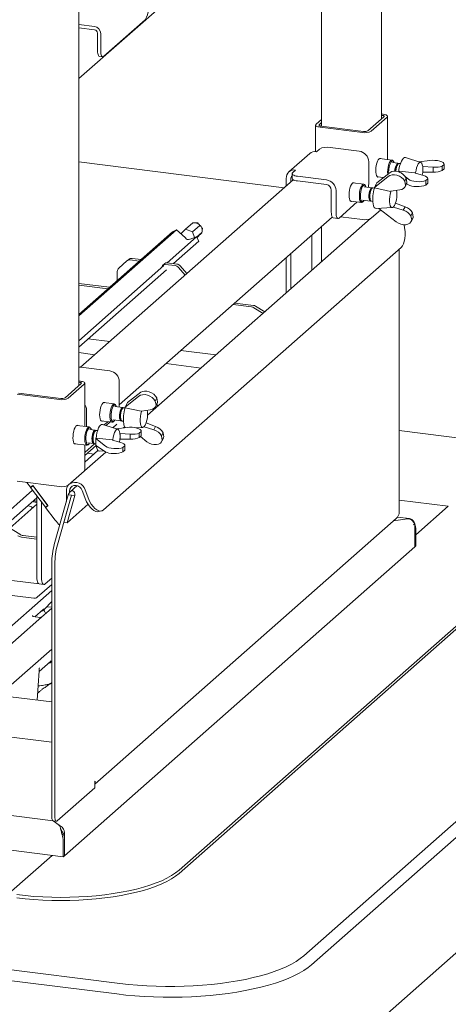
# Paper-space layout 'GMFA Blatt4' of a CAD drawing. Units: millimetres. Extents: x 5 to 415, y 5 to 292.
# Drawn here: x 335 to 355, y 182 to 229 of the extents above; entities that cross this region are included whole.
import ezdxf

# ---------------------------------------------------------------- set-up
doc = ezdxf.new("R2010")
doc.units = ezdxf.units.MM

psp = doc.layouts.new('GMFA Blatt4')

# ---------------------------------------------------------------- linework, layer by layer
at = {"color": 7, "linetype": 'Continuous', "lineweight": 15}
for p, q in [((351.94332, 224.08716), (351.94332, 265.14354)), ((337.51834, 211.36552), (337.51834, 252.4219)), ((337.51834, 226.00494), (350.94025, 237.84195)), ((349.09022, 236.21038), (349.09022, 223.736)), ((337.51834, 228.58124), (338.2667, 228.48696)), ((340.68735, 228.81158), (338.70746, 227.06547)), ((337.51834, 228.4304), (338.2667, 228.33611)), ((338.41637, 227.33673), (338.41637, 228.1664)), ((338.56603, 227.31788), (338.56603, 228.14755)), ((338.50779, 227.06459), (338.65746, 227.04574)), ((351.94332, 224.3173), (352.02199, 224.30739)), ((348.82535, 223.82638), (349.09022, 224.05997)), ((348.97502, 223.80753), (349.09022, 223.90912)), ((352.05852, 224.18875), (351.29484, 223.51526)), ((352.20819, 224.1699), (351.44451, 223.4964)), ((351.94332, 224.26028), (351.96542, 224.2575)), ((352.22885, 222.15174), (352.22885, 224.20761)), ((348.80468, 223.78867), (348.80468, 222.5233)), ((351.03204, 223.43433), (349.01155, 223.68889)), ((351.08861, 223.48422), (349.06811, 223.73878)), ((348.52346, 222.42766), (347.53351, 221.55461)), ((348.84095, 222.52021), (348.98237, 222.64493)), ((349.49796, 222.72251), (350.88237, 222.54809)), ((347.30233, 220.79798), (337.51834, 222.03065)), ((351.33137, 222.03898), (351.33137, 220.98303)), ((352.4426, 222.12481), (351.85347, 222.19903)), ((352.72693, 221.96804), (352.46501, 222.00103)), ((352.51855, 222.04888), (352.49049, 222.09013)), ((352.73756, 221.94587), (352.68693, 221.90121)), ((352.84296, 221.95342), (352.77756, 221.96166)), ((353.8072, 222.01239), (353.0792, 222.24495)), ((353.72136, 222.03981), (354.24446, 222.10322)), ((347.70958, 221.52243), (347.851, 221.64716)), ((352.35261, 221.53019), (351.72274, 221.04337)), ((352.76074, 221.57912), (352.76951, 221.58686)), ((352.81355, 221.53669), (352.76074, 221.57912)), ((352.76074, 221.57912), (352.76074, 221.55797)), ((353.54796, 221.50684), (352.76951, 221.58686)), ((353.55856, 221.49832), (353.54796, 221.50684)), ((353.55856, 221.49832), (353.94385, 221.38349)), ((353.90318, 221.80904), (353.91212, 221.81012)), ((353.91212, 221.5386), (353.9044, 221.53721)), ((353.91109, 221.64755), (353.91109, 221.70086)), ((354.39423, 221.7807), (353.91212, 221.81012)), ((353.91212, 221.5386), (353.91212, 221.81012)), ((353.91212, 221.5386), (354.39423, 221.54414)), ((354.39423, 221.54414), (354.39423, 221.7807)), ((354.92056, 221.91507), (354.82502, 221.83081)), ((354.82502, 221.61962), (354.82502, 221.83081)), ((354.92056, 221.70388), (354.82502, 221.61962)), ((354.92056, 221.91507), (354.92056, 221.70388)), ((354.92195, 221.71559), (354.92195, 221.92766)), ((347.73784, 221.18206), (337.60676, 212.24729)), ((347.402, 220.88588), (347.402, 221.25118)), ((347.6265, 221.08387), (347.6265, 221.22289)), ((347.68375, 221.47529), (347.68375, 221.24902)), ((349.32674, 221.17615), (347.94233, 221.35057)), ((349.32674, 220.94988), (347.94233, 221.1243)), ((351.09497, 220.97403), (350.58068, 221.03882)), ((351.60772, 220.81521), (352.25851, 221.34351)), ((351.72274, 221.04337), (351.60772, 220.81521)), ((351.74347, 221.32593), (352.03999, 221.28857)), ((353.04487, 221.11629), (353.11807, 221.26148)), ((353.04487, 221.11629), (353.08136, 220.91298)), ((353.15455, 221.05818), (353.08136, 220.91298)), ((353.22622, 221.20522), (353.08174, 221.32128)), ((353.11807, 221.26148), (353.15455, 221.05818)), ((354.04678, 221.14447), (354.14233, 221.22873)), ((354.04678, 220.93328), (354.04678, 221.14447)), ((354.04678, 220.93328), (354.14233, 221.01755)), ((354.14233, 221.22873), (354.14233, 221.01755)), ((354.14371, 221.02926), (354.14371, 221.24132)), ((349.55124, 219.63937), (349.55124, 220.69532)), ((349.77574, 219.61109), (349.77574, 220.66704)), ((351.49155, 220.80311), (351.11739, 220.85025)), ((351.17093, 220.8981), (351.14287, 220.93935)), ((351.50218, 220.78094), (351.45155, 220.73629)), ((351.60758, 220.78849), (351.54218, 220.79673)), ((351.60772, 220.81521), (351.61107, 220.79654)), ((351.61107, 220.79654), (352.37059, 220.62431)), ((352.37059, 220.62431), (352.38541, 220.63635)), ((352.80668, 220.69675), (352.38541, 220.63635)), ((353.06044, 220.85196), (353.13453, 220.99892)), ((353.12991, 220.98975), (353.14196, 220.99046)), ((353.13323, 220.99634), (353.22622, 220.93369)), ((350.78705, 220.12586), (349.91716, 219.35869)), ((350.47068, 220.16572), (350.98497, 220.10093)), ((351.03739, 220.21527), (351.41155, 220.16813)), ((351.03997, 220.12264), (351.07739, 220.15564)), ((351.38938, 220.24279), (351.42735, 220.18697)), ((351.46218, 220.16175), (351.52758, 220.15351)), ((352.52041, 219.88404), (352.61452, 220.07072)), ((352.60754, 220.07663), (352.61452, 220.07072)), ((353.06065, 219.90103), (352.61452, 220.07072)), ((351.90567, 219.75475), (351.44451, 219.34804)), ((351.68413, 219.8125), (352.44707, 219.85721)), ((352.64732, 219.17688), (351.82124, 219.82053)), ((352.52041, 219.88404), (352.50975, 219.89235)), ((352.52041, 219.88404), (352.97866, 219.7384)), ((352.55737, 219.95975), (352.57585, 219.9964)), ((352.97866, 219.7384), (353.06065, 219.90103)), ((353.34204, 219.46033), (353.41524, 219.60553)), ((353.45172, 219.40222), (353.41524, 219.60553)), ((339.45075, 210.45577), (349.59621, 219.40322)), ((351.42359, 219.33317), (340.79453, 209.95922)), ((343.2084, 219.12377), (343.06244, 219.13112)), ((349.64266, 219.36723), (349.86716, 219.33895)), ((351.03204, 219.28597), (349.98438, 219.41797)), ((353.37853, 219.25702), (353.34204, 219.46033)), ((353.35761, 219.196), (353.4317, 219.34297)), ((353.45172, 219.40222), (353.37853, 219.25702)), ((342.1694, 218.79556), (337.51834, 214.69372)), ((341.97951, 218.69877), (337.51834, 214.76439)), ((342.1694, 218.79556), (341.97951, 218.69877)), ((342.58749, 218.43605), (342.1694, 218.79556)), ((342.60844, 218.82855), (342.38412, 218.61092)), ((342.60844, 218.82855), (342.94785, 219.12788)), ((342.94582, 218.70904), (342.60844, 218.82855)), ((342.94582, 218.70904), (343.28568, 219.00878)), ((343.0303, 218.42536), (342.94582, 218.70904)), ((343.13444, 218.4398), (343.38843, 218.6638)), ((343.39773, 218.73833), (343.40957, 218.89567)), ((349.09022, 218.95697), (349.09022, 217.27532)), ((343.12427, 218.45733), (341.72645, 217.22457)), ((343.24403, 218.25086), (342.0361, 217.18556)), ((342.59751, 218.41877), (342.58749, 218.43605)), ((342.81984, 218.35375), (342.80394, 218.34565)), ((343.12427, 218.45733), (342.81984, 218.35375)), ((343.24403, 218.25086), (343.12427, 218.45733)), ((343.14236, 218.42613), (343.15383, 218.43624)), ((348.61645, 218.53915), (348.61645, 216.8575)), ((338.70526, 205.45781), (352.87568, 217.95494)), ((352.78535, 205.29476), (352.78535, 217.87528)), ((339.81552, 217.31353), (339.42319, 216.96753)), ((339.81552, 217.31353), (339.90037, 217.38836)), ((340.40039, 217.30612), (339.97426, 217.3598)), ((340.48524, 217.38095), (340.05912, 217.43463)), ((347.402, 215.78646), (347.402, 217.46811)), ((347.6265, 215.98445), (347.6265, 217.6661)), ((341.57999, 217.0954), (337.51834, 213.51337)), ((341.69975, 216.88893), (337.51834, 213.20127)), ((339.35744, 216.38632), (339.35744, 216.81581)), ((341.61887, 217.19394), (341.53402, 217.11911)), ((342.10811, 217.09096), (341.63985, 217.14996)), ((342.19296, 217.1658), (341.7247, 217.22479)), ((342.58811, 216.64042), (342.26685, 217.00469)), ((342.35171, 217.07952), (342.67296, 216.71526)), ((337.51834, 216.24625), (338.98858, 216.06102)), ((337.51834, 216.16072), (338.90372, 215.98618)), ((344.86941, 215.23458), (345.75645, 215.12282)), ((344.95427, 215.30941), (345.8413, 215.19765)), ((346.29937, 214.81403), (345.85449, 215.08775)), ((346.38423, 214.88886), (345.93934, 215.16259)), ((337.97413, 213.60324), (338.99799, 213.47424)), ((342.38896, 213.04702), (344.05742, 212.83681)), ((338.28776, 212.84788), (337.51834, 212.94481)), ((337.61857, 212.24587), (339.00298, 212.07145)), ((343.34719, 212.21045), (341.67873, 212.42065)), ((336.86987, 210.79362), (337.63354, 211.46712)), ((337.01953, 210.77476), (337.78321, 211.44826)), ((337.59701, 211.58575), (337.51834, 211.59566)), ((337.54044, 211.53586), (337.51834, 211.53865)), ((337.80387, 209.4301), (337.80387, 211.48597)), ((339.45198, 211.56234), (339.45198, 210.50639)), ((334.58657, 210.96726), (336.60706, 210.7127)), ((334.64314, 211.01715), (336.66363, 210.76259)), ((339.72833, 210.33857), (340.37911, 210.86687)), ((340.47322, 211.05355), (339.84335, 210.56673)), ((341.16548, 210.63965), (341.23867, 210.78484)), ((341.23867, 210.78484), (341.27516, 210.58153)), ((339.21558, 210.49738), (338.70129, 210.56218)), ((339.61216, 210.32647), (339.23799, 210.37361)), ((339.29153, 210.42146), (339.26347, 210.46271)), ((339.62279, 210.3043), (339.57216, 210.25965)), ((339.72819, 210.31185), (339.66279, 210.32009)), ((339.84335, 210.56673), (339.72833, 210.33857)), ((339.72833, 210.33857), (339.73168, 210.31989)), ((339.73168, 210.31989), (340.49119, 210.14767)), ((340.92729, 210.22011), (340.50602, 210.15971)), ((341.16548, 210.63965), (341.20196, 210.43634)), ((341.18105, 210.37532), (341.25514, 210.52228)), ((341.27516, 210.58153), (341.20196, 210.43634)), ((341.23353, 210.46515), (341.22915, 210.47073)), ((341.29106, 210.39711), (341.23424, 210.46627)), ((337.89634, 209.41845), (337.89634, 210.19039)), ((339.50998, 209.76614), (339.54796, 209.71033)), ((340.49119, 210.14767), (340.50602, 210.15971)), ((338.01762, 209.40317), (337.42849, 209.47739)), ((338.30195, 209.2464), (338.04003, 209.2794)), ((338.09358, 209.32725), (338.06551, 209.36849)), ((338.59129, 209.68908), (339.10558, 209.62429)), ((339.38223, 209.29076), (338.65423, 209.52331)), ((338.90766, 209.64922), (338.73546, 209.49736)), ((338.81794, 209.47101), (339.00597, 209.63684)), ((339.33585, 209.53751), (339.14278, 209.36724)), ((339.15799, 209.73863), (339.53216, 209.69149)), ((339.16058, 209.646), (339.19799, 209.679)), ((339.29638, 209.31818), (339.81948, 209.38159)), ((339.58279, 209.68511), (339.64819, 209.67687)), ((339.70736, 209.41116), (339.65061, 209.36112)), ((340.24385, 209.36159), (340.56767, 209.38057)), ((340.64102, 209.4074), (340.63036, 209.41571)), ((340.64102, 209.4074), (340.73513, 209.59408)), ((340.64102, 209.4074), (341.09927, 209.26176)), ((340.67798, 209.48311), (340.69646, 209.51976)), ((340.72815, 209.59999), (340.73513, 209.59408)), ((341.18126, 209.42439), (340.73513, 209.59408)), ((341.09927, 209.26176), (341.18126, 209.42439)), ((338.31258, 209.22423), (338.26195, 209.17958)), ((338.33576, 208.85748), (338.34453, 208.86522)), ((338.80125, 208.48359), (338.33576, 208.85748)), ((338.33576, 208.85748), (338.33576, 208.52561)), ((339.12298, 208.7852), (338.34453, 208.86522)), ((338.41798, 209.23178), (338.35258, 209.24002)), ((339.4995, 208.8171), (339.47754, 208.79774)), ((339.4782, 209.08741), (339.48714, 209.08849)), ((339.48714, 208.81696), (339.47942, 208.81557)), ((339.48611, 208.92591), (339.48611, 208.97923)), ((339.96926, 209.05906), (339.48714, 209.08849)), ((339.48714, 208.81696), (339.48714, 209.08849)), ((339.48714, 208.81696), (339.96926, 208.8225)), ((339.96926, 208.8225), (339.96926, 209.05906)), ((340.49558, 209.19344), (340.40004, 209.10917)), ((340.40004, 208.89798), (340.40004, 209.10917)), ((340.49558, 208.98225), (340.40004, 208.89798)), ((340.76792, 208.70024), (340.45356, 208.94518)), ((340.49558, 209.19344), (340.49558, 208.98225)), ((340.49697, 208.99396), (340.49697, 209.20602)), ((341.46265, 208.98369), (341.53584, 209.12888)), ((341.49913, 208.78038), (341.46265, 208.98369)), ((341.47822, 208.71936), (341.55231, 208.86633)), ((341.57233, 208.92558), (341.49913, 208.78038)), ((341.57233, 208.92558), (341.53584, 209.12888)), ((367.27753, 207.40305), (352.78535, 209.2289)), ((337.31849, 208.6043), (337.90762, 208.53007)), ((338.27778, 208.60439), (337.80387, 208.18644)), ((337.80387, 207.33761), (337.80387, 208.54314)), ((337.80387, 208.03577), (338.3462, 208.51406)), ((337.96003, 208.64442), (338.22195, 208.61142)), ((337.96262, 208.55179), (338.00003, 208.58478)), ((338.19977, 208.68607), (338.23775, 208.63026)), ((338.27258, 208.60504), (338.33576, 208.59708)), ((338.33576, 208.52561), (338.80125, 208.21206)), ((339.13359, 208.77668), (339.12298, 208.7852)), ((339.13359, 208.77668), (339.51887, 208.66186)), ((339.6218, 208.42284), (339.71735, 208.5071)), ((339.6218, 208.21165), (339.6218, 208.42284)), ((339.71735, 208.5071), (339.71735, 208.29591)), ((339.71874, 208.30762), (339.71874, 208.51969)), ((338.8083, 208.20753), (337.79703, 207.31567)), ((338.42964, 208.28433), (337.80387, 207.73245)), ((337.93266, 208.14935), (338.2336, 208.11144)), ((338.49453, 208.25578), (338.71698, 208.26882)), ((339.6218, 208.21165), (339.71735, 208.29591)), ((337.80387, 207.7654), (337.83657, 207.76128)), ((337.01953, 206.6264), (337.78321, 207.2999)), ((334.58657, 206.8189), (336.60706, 206.56434)), ((335.04171, 206.76155), (335.21845, 206.52699)), ((335.3331, 206.60951), (335.21845, 206.52699)), ((335.34272, 206.59674), (335.22807, 206.51422)), ((335.22807, 206.51422), (335.30727, 206.58406)), ((335.93036, 205.58217), (335.22807, 206.51422)), ((335.30727, 206.58406), (335.30392, 206.5885)), ((335.33645, 206.60507), (335.30727, 206.58406)), ((335.3331, 206.60951), (336.05463, 205.65192)), ((336.04501, 205.66469), (335.34272, 206.59674)), ((337.44029, 206.6052), (337.10728, 206.31152)), ((333.49819, 204.77944), (335.32276, 206.38855)), ((334.02563, 204.70368), (335.52261, 206.02389)), ((335.52261, 202.25154), (335.52261, 206.12332)), ((336.35507, 203.80734), (337.02135, 206.17169)), ((336.50474, 203.78848), (337.17102, 206.15283)), ((337.1785, 206.15189), (336.81222, 204.85211)), ((336.93144, 206.36016), (336.93144, 205.85264)), ((337.32817, 206.13304), (336.96189, 204.83326)), ((337.02135, 206.17169), (337.17102, 206.15283)), ((337.08111, 206.3413), (337.08111, 206.28476)), ((337.17102, 206.15283), (337.1785, 206.15189)), ((337.1785, 206.15189), (337.32817, 206.13304)), ((337.6835, 206.37246), (337.75644, 206.16128)), ((337.82414, 206.40634), (337.89708, 206.19515)), ((335.52261, 205.72056), (334.23049, 204.58102)), ((335.50708, 205.86578), (335.52261, 205.86443)), ((335.74711, 202.22326), (335.74711, 205.82537)), ((336.04501, 205.66469), (335.93036, 205.58217)), ((336.05463, 205.65192), (335.93998, 205.5694)), ((335.93998, 205.5694), (336.01352, 205.63426)), ((335.93998, 205.5694), (336.40089, 204.9577)), ((336.04881, 205.65965), (336.01352, 205.63426)), ((336.01962, 205.63865), (336.01583, 205.64369)), ((336.96189, 204.83326), (337.96427, 205.71727)), ((355.12293, 205.62153), (352.78535, 205.91604)), ((355.12293, 205.62153), (353.58201, 204.26257)), ((338.4617, 205.3688), (338.60234, 205.40268)), ((353.27438, 205.0343), (352.69344, 205.1075)), ((334.70692, 204.28789), (334.05995, 204.68594)), ((336.81222, 204.85211), (336.96189, 204.83326)), ((338.28966, 192.38579), (352.64112, 205.04259)), ((352.51545, 204.93176), (353.07375, 205.01576)), ((353.07383, 205.01578), (353.15407, 205.02785)), ((353.29327, 205.03136), (353.15407, 205.02785)), ((353.4717, 204.73611), (353.52827, 204.786)), ((353.52544, 204.59953), (353.52544, 203.68471)), ((335.52261, 204.06174), (334.78546, 204.15461)), ((335.52261, 204.14726), (334.87032, 204.22944)), ((348.23907, 184.20161), (371.23418, 204.48139)), ((353.52544, 204.44868), (353.52544, 203.68471)), ((353.58201, 204.49857), (353.58201, 203.7346)), ((335.52261, 202.25154), (335.52261, 204.06174)), ((353.52544, 203.68471), (336.83772, 188.96752)), ((371.60835, 204.05713), (348.61323, 183.77735)), ((353.52544, 203.68471), (353.58201, 203.7346)), ((335.38192, 201.24067), (321.99898, 202.92677)), ((327.04954, 203.0063), (335.63232, 201.92497)), ((336.23081, 202.89774), (336.23081, 190.84587)), ((336.38047, 202.87889), (336.38047, 190.82701)), ((342.30054, 188.27927), (358.98826, 202.99646)), ((342.30054, 188.12842), (358.98826, 202.84561)), ((335.54067, 201.28695), (336.23081, 201.89559)), ((335.63232, 201.92497), (335.85681, 201.89669)), ((336.23081, 202.19729), (335.91681, 201.92038)), ((331.53701, 197.4684), (336.23081, 201.60794)), ((335.89373, 200.71911), (336.23081, 201.08153)), ((336.00407, 200.83775), (336.23081, 200.80918)), ((336.1558, 201.00088), (336.23081, 201.06703)), ((335.32415, 200.4196), (335.31963, 200.4148)), ((335.6584, 200.32798), (335.35949, 200.36564)), ((335.426, 200.35726), (335.81713, 200.7022)), ((336.23081, 200.7637), (335.62033, 200.22531)), ((335.81713, 200.7022), (335.84359, 200.72797)), ((335.89373, 200.71911), (335.89323, 200.71862)), ((335.62033, 200.22531), (333.37677, 198.24668)), ((334.30584, 197.11956), (336.23081, 198.81723)), ((348.61323, 178.27134), (371.60835, 198.55113)), ((336.23081, 194.38452), (305.92703, 198.20244)), ((335.63261, 197.74875), (336.18179, 198.23309)), ((336.18179, 198.23309), (336.20825, 198.25886)), ((335.53622, 196.38895), (335.6348, 197.7797)), ((335.6348, 197.77967), (335.63642, 197.79924)), ((335.63681, 197.89119), (335.63681, 197.89091)), ((335.65501, 197.91975), (335.64602, 197.90925)), ((335.64636, 197.90951), (335.64876, 197.91257)), ((336.23081, 196.30144), (334.27143, 196.5483)), ((305.92169, 194.45596), (336.30394, 190.62816)), ((336.23081, 190.84587), (336.23081, 194.16079)), ((304.90223, 192.934), (336.78115, 188.91763)), ((338.28966, 192.51076), (338.3038, 192.52323)), ((338.28966, 192.20906), (338.28966, 192.51076)), ((336.49361, 190.62509), (338.28966, 192.20906)), ((336.58797, 190.41793), (336.30312, 190.62826)), ((336.30394, 190.62816), (336.45361, 190.6093)), ((336.58797, 190.41793), (336.63153, 190.33708)), ((336.70735, 190.1538), (336.64932, 190.27988)), ((336.72741, 189.96904), (336.78398, 190.01893)), ((336.78115, 189.6816), (336.78115, 188.91763)), ((336.84194, 190.01588), (336.78606, 190.02292)), ((336.83772, 189.88234), (336.83772, 188.96752)), ((336.83772, 189.73149), (336.83772, 188.96752)), ((291.20671, 188.96384), (339.47409, 182.88273)), ((336.25732, 188.98363), (334.19256, 187.16269)), ((336.83772, 188.96752), (336.78115, 188.91763)), ((339.33267, 182.38088), (291.06529, 188.462))]:
    psp.add_line(p, q, dxfattribs=at)
at = {"color": 7, "linetype": 'Continuous', "lineweight": 15, "flags": 128}
for points in [[(338.50779, 227.06459), (338.50367, 227.06531), (338.47922, 227.0786), (338.45779, 227.1066), (338.4402, 227.14823), (338.42713, 227.20191), (338.41909, 227.26556), (338.41637, 227.33673)], [(338.56603, 227.31788), (338.56875, 227.2467), (338.5768, 227.18305), (338.58987, 227.12938), (338.60746, 227.08774), (338.62889, 227.05974), (338.65334, 227.04645), (338.67987, 227.04839), (338.70746, 227.06547)], [(352.02199, 224.30739), (352.07821, 224.29811), (352.12793, 224.28536), (352.16922, 224.26962), (352.20051, 224.2515), (352.22059, 224.23169), (352.2287, 224.21095), (352.22451, 224.19009), (352.20819, 224.1699)], [(349.01155, 223.68889), (348.95532, 223.69817), (348.90561, 223.71092), (348.86431, 223.72666), (348.83302, 223.74478), (348.81294, 223.76459), (348.80484, 223.78533), (348.80903, 223.80619), (348.82535, 223.82638)], [(351.96542, 224.2575), (351.99353, 224.25286), (352.01839, 224.24648), (352.03904, 224.23861), (352.05468, 224.22955), (352.06472, 224.21965), (352.06877, 224.20928), (352.06668, 224.19885), (352.05852, 224.18875)], [(349.06811, 223.73878), (349.04, 223.74342), (349.01514, 223.74979), (348.9945, 223.75766), (348.97885, 223.76673), (348.96881, 223.77663), (348.96476, 223.787), (348.96686, 223.79743), (348.97502, 223.80753)], [(351.82635, 222.18135), (351.78696, 222.13334), (351.75004, 222.06181), (351.71792, 221.97125), (351.69261, 221.86735), (351.67571, 221.75664), (351.66827, 221.64608), (351.67076, 221.54261), (351.68303, 221.45273), (351.7043, 221.3821), (351.73325, 221.33515), (351.76804, 221.31483), (351.79922, 221.31891)], [(351.90922, 222.19201), (351.90265, 222.1964), (351.86574, 222.20282), (351.82635, 222.18135)], [(352.2381, 221.44169), (352.23733, 221.44837), (352.23203, 221.55106), (352.23733, 221.66311), (352.25287, 221.77686), (352.2776, 221.88458), (352.30981, 221.97892), (352.34733, 222.05345), (352.3876, 222.10309)], [(352.3876, 222.10309), (352.42786, 222.12447), (352.46538, 222.11611), (352.49049, 222.09013)], [(352.54439, 221.99103), (352.52837, 222.0321), (352.49849, 222.07057), (352.46317, 222.08033), (352.42501, 222.06067)], [(352.75108, 221.95563), (352.75066, 221.95603), (352.72028, 221.96825), (352.68693, 221.95224)], [(352.77756, 221.96166), (352.77091, 221.96187), (352.73756, 221.94587)], [(353.0792, 222.24495), (353.0349, 222.24502), (352.98626, 222.21623)], [(353.91109, 221.70086), (353.903, 221.81041), (353.88424, 221.90146), (353.85601, 221.96826), (353.82008, 222.00656), (353.77873, 222.01395), (353.73459, 221.98996), (353.69045, 221.9361), (353.64911, 221.85578), (353.61318, 221.7541), (353.58494, 221.6375), (353.56619, 221.51336), (353.56446, 221.49656)], [(347.94233, 221.35057), (347.87205, 221.36217), (347.8099, 221.37811), (347.75828, 221.39778), (347.71917, 221.42044), (347.69407, 221.4452), (347.68394, 221.47112), (347.68918, 221.4972), (347.70958, 221.52243)], [(353.88455, 221.40117), (353.903, 221.52374), (353.91109, 221.64755)], [(347.68375, 221.24902), (347.68394, 221.24484), (347.69407, 221.21892), (347.71917, 221.19416), (347.75828, 221.17151), (347.8099, 221.15183), (347.87205, 221.13589), (347.94233, 221.1243)], [(350.39516, 220.45907), (350.40014, 220.5685), (350.41476, 220.67983), (350.43809, 220.78607), (350.46868, 220.88054), (350.50461, 220.9573), (350.54361, 221.01153), (350.58323, 221.03983), (350.621, 221.04041), (350.63643, 221.0318)], [(351.03997, 220.12264), (351.01953, 220.10821), (350.98031, 220.10174), (350.94516, 220.12498), (350.91647, 220.17632), (350.8962, 220.25227), (350.88572, 220.34766), (350.88576, 220.45599), (350.8963, 220.56987), (350.91664, 220.68154), (350.94538, 220.7834), (350.98057, 220.86849), (351.0198, 220.93103), (351.06042, 220.96674), (351.09963, 220.97321), (351.13478, 220.94998), (351.14287, 220.93935)], [(351.19676, 220.84025), (351.18246, 220.87784), (351.15303, 220.91812), (351.11798, 220.92982), (351.07993, 220.91207), (351.04169, 220.86619), (351.00609, 220.79558), (350.97578, 220.70548), (350.95301, 220.60256), (350.93946, 220.49448), (350.93614, 220.38923), (350.9433, 220.29463), (350.9604, 220.21769), (350.98618, 220.16411), (351.01872, 220.13788), (351.05562, 220.14093), (351.09412, 220.17305), (351.11676, 220.20527)], [(351.51571, 220.79071), (351.49882, 220.80141), (351.46642, 220.79782), (351.4327, 220.76648), (351.40066, 220.71019), (351.37314, 220.63394), (351.35258, 220.54451), (351.34082, 220.44986), (351.3389, 220.35837), (351.34699, 220.2782)], [(351.54218, 220.79673), (351.51705, 220.79144), (351.48333, 220.7601), (351.45129, 220.70381), (351.42377, 220.62756), (351.40321, 220.53813), (351.39145, 220.44348), (351.38953, 220.352), (351.39762, 220.27182)], [(351.67923, 220.95705), (351.65329, 220.90622), (351.65016, 220.89939)], [(352.39324, 220.63747), (352.38523, 220.61343), (352.3551, 220.49955), (352.33411, 220.37642), (352.32357, 220.25185), (352.32416, 220.13373), (352.33584, 220.02953), (352.35787, 219.94588), (352.38885, 219.88805), (352.42683, 219.85972), (352.46939, 219.86268), (352.51385, 219.89674), (352.55737, 219.95975)], [(350.52643, 220.1587), (350.50461, 220.15389), (350.46868, 220.16728), (350.43809, 220.20779), (350.41476, 220.27287), (350.40014, 220.35842), (350.39516, 220.45907)], [(351.34699, 220.2782), (351.36437, 220.21646), (351.38949, 220.17863), (351.42013, 220.16808), (351.44003, 220.17533)], [(351.36467, 220.31328), (351.38104, 220.25768), (351.38938, 220.24279)], [(349.55124, 219.63937), (349.55396, 219.5682), (349.562, 219.50455), (349.57507, 219.45087), (349.59266, 219.40924), (349.61409, 219.38124), (349.63854, 219.36795), (349.64266, 219.36723)], [(349.91716, 219.35869), (349.88957, 219.3416), (349.86304, 219.33967), (349.83859, 219.35295), (349.81716, 219.38095), (349.79957, 219.42259), (349.7865, 219.47626), (349.77846, 219.53991), (349.77574, 219.61109)], [(351.54176, 220.03307), (351.56522, 219.93926), (351.59737, 219.86924), (351.63669, 219.82628), (351.68135, 219.81238), (351.68413, 219.8125)], [(353.0218, 219.03763), (353.04408, 218.89522), (353.06066, 218.71583), (353.06323, 218.54507), (353.05174, 218.38715), (353.02645, 218.24596), (352.988, 218.12497), (352.93732, 218.02716), (352.87568, 217.95494)], [(337.51834, 212.25377), (337.54285, 212.25267), (337.61857, 212.24587)], [(337.63354, 211.46712), (337.6417, 211.47721), (337.6438, 211.48765), (337.63974, 211.49801), (337.6297, 211.50792), (337.61406, 211.51698), (337.59341, 211.52485), (337.56855, 211.53123), (337.54044, 211.53586)], [(337.78321, 211.44826), (337.79953, 211.46845), (337.80372, 211.48932), (337.79562, 211.51005), (337.77553, 211.52986), (337.74424, 211.54798), (337.70295, 211.56373), (337.65323, 211.57648), (337.59701, 211.58575)], [(338.51577, 209.98243), (338.52075, 210.09186), (338.53536, 210.20319), (338.5587, 210.30943), (338.58929, 210.4039), (338.62522, 210.48066), (338.66422, 210.53489), (338.70384, 210.56319), (338.7416, 210.56377), (338.75704, 210.55516)], [(339.16058, 209.646), (339.14013, 209.63157), (339.10092, 209.6251), (339.06576, 209.64834), (339.03707, 209.69968), (339.0168, 209.77563), (339.00633, 209.87102), (339.00636, 209.97935), (339.01691, 210.09323), (339.03725, 210.2049), (339.06599, 210.30675), (339.10117, 210.39185), (339.14041, 210.45439), (339.18102, 210.4901), (339.22024, 210.49657), (339.25539, 210.47334), (339.26347, 210.46271)], [(339.31737, 210.36361), (339.30307, 210.4012), (339.27363, 210.44148), (339.23859, 210.45318), (339.20054, 210.43543), (339.16229, 210.38955), (339.1267, 210.31894), (339.09639, 210.22883), (339.07362, 210.12592), (339.06007, 210.01784), (339.05675, 209.91259), (339.06391, 209.81799), (339.08101, 209.74104), (339.10679, 209.68747), (339.13933, 209.66124), (339.17622, 209.66429), (339.21473, 209.69641), (339.23737, 209.72863)], [(339.63631, 210.31406), (339.61943, 210.32477), (339.58703, 210.32118), (339.55331, 210.28984), (339.52126, 210.23354), (339.49374, 210.1573), (339.47319, 210.06787), (339.46143, 209.97321), (339.45951, 209.88173), (339.4676, 209.80156)], [(339.66279, 210.32009), (339.63766, 210.3148), (339.60394, 210.28346), (339.57189, 210.22717), (339.54437, 210.15092), (339.52382, 210.06149), (339.51206, 209.96684), (339.51014, 209.87536), (339.51822, 209.79518)], [(339.79983, 210.48041), (339.77389, 210.42958), (339.77076, 210.42275)], [(338.64704, 209.68206), (338.62522, 209.67725), (338.58929, 209.69064), (338.5587, 209.73115), (338.53536, 209.79623), (338.52075, 209.88178), (338.51577, 209.98243)], [(339.4676, 209.80156), (339.48497, 209.73982), (339.5101, 209.70199), (339.54074, 209.69144), (339.55863, 209.69752)], [(339.48528, 209.83664), (339.50164, 209.78104), (339.50998, 209.76614)], [(340.51385, 210.16083), (340.50584, 210.13679), (340.47571, 210.02291), (340.45471, 209.89978), (340.44417, 209.77521), (340.44476, 209.65708), (340.45644, 209.55289), (340.47847, 209.46923), (340.50946, 209.41141), (340.54744, 209.38308), (340.59, 209.38604), (340.63445, 209.4201), (340.67798, 209.48311)], [(337.48424, 209.47037), (337.45968, 209.48147), (337.42122, 209.47389), (337.38152, 209.43887), (337.34306, 209.37863), (337.30827, 209.29694), (337.27933, 209.19894), (337.25805, 209.09078), (337.24578, 208.97926), (337.24329, 208.8714), (337.25073, 208.77396), (337.26763, 208.69307), (337.29294, 208.63381), (337.32506, 208.5999), (337.36198, 208.59349), (337.37424, 208.59727)], [(337.96262, 208.55179), (337.92235, 208.53041), (337.88484, 208.53877), (337.85262, 208.57628), (337.8279, 208.64039), (337.81235, 208.72674), (337.80705, 208.82943), (337.81235, 208.94147), (337.8279, 209.05523), (337.85262, 209.16294), (337.88484, 209.25728), (337.92235, 209.33181), (337.96262, 209.38146), (337.96262, 209.38146)], [(338.00003, 209.33903), (337.96188, 209.2914), (337.92655, 209.21933), (337.89668, 209.12816), (337.87447, 209.02467), (337.86157, 208.91652), (337.85894, 208.81174), (337.86678, 208.7181), (337.8845, 208.64253), (337.91078, 208.59066), (337.94369, 208.56632), (337.98078, 208.57131), (338.01929, 208.60528), (338.03941, 208.63442)], [(337.96262, 209.38146), (338.00288, 209.40283), (338.0404, 209.39448), (338.06551, 209.36849)], [(338.11941, 209.2694), (338.10339, 209.31047), (338.07351, 209.34893), (338.03819, 209.3587), (338.00003, 209.33903)], [(338.56128, 209.4946), (338.51264, 209.43759), (338.46627, 209.35504), (338.42435, 209.25079), (338.38883, 209.12974), (338.36137, 208.99753), (338.34326, 208.86034), (338.33534, 208.7246), (338.33799, 208.59665), (338.35108, 208.48248), (338.374, 208.38741), (338.40567, 208.3159), (338.44463, 208.27129), (338.48903, 208.25567), (338.49453, 208.25578)], [(338.65423, 209.52331), (338.60993, 209.52339), (338.56128, 209.4946)], [(339.48611, 208.97923), (339.47802, 209.08877), (339.45927, 209.17983), (339.43103, 209.24662), (339.3951, 209.28493), (339.35376, 209.29232), (339.30961, 209.26832), (339.26547, 209.21446), (339.22413, 209.13415), (339.1882, 209.03247), (339.15996, 208.91587), (339.14121, 208.79173), (339.13948, 208.77493)], [(338.26195, 209.23061), (338.2286, 209.1878), (338.19822, 209.12198), (338.1735, 209.03901), (338.15663, 208.94625), (338.14913, 208.85196), (338.15165, 208.7645), (338.16397, 208.69165), (338.185, 208.63988), (338.21286, 208.6138), (338.24509, 208.61571), (338.24843, 208.61745)], [(338.31258, 209.22423), (338.27923, 209.18142), (338.24885, 209.1156), (338.22413, 209.03263), (338.20726, 208.93987), (338.19976, 208.84558), (338.20228, 208.75812), (338.2146, 208.68527), (338.23563, 208.6335), (338.26349, 208.60742), (338.27258, 208.60504)], [(338.3261, 209.23399), (338.32568, 209.23439), (338.2953, 209.24662), (338.26195, 209.23061)], [(338.35258, 209.24002), (338.34593, 209.24024), (338.31258, 209.22423)], [(339.45957, 208.67953), (339.47802, 208.80211), (339.48611, 208.92591)], [(337.78321, 207.2999), (337.79953, 207.32009), (337.80387, 207.33761)], [(337.08111, 206.3413), (337.09594, 206.435), (337.13901, 206.51602), (337.20622, 206.57661), (337.29113, 206.611), (337.38565, 206.61589), (337.48074, 206.59081), (337.56732, 206.53818), (337.63713, 206.463), (337.6835, 206.37246)], [(337.75644, 206.16128), (337.82172, 205.992), (337.89584, 205.83611), (337.97698, 205.69744), (338.06313, 205.57941), (338.15217, 205.48491), (338.24192, 205.41628), (338.33016, 205.37521), (338.41473, 205.36271), (338.4617, 205.3688)], [(338.70526, 205.45781), (338.63417, 205.41296), (338.55537, 205.39658), (338.4708, 205.40909), (338.38256, 205.45016), (338.29281, 205.51879), (338.20377, 205.61328), (338.11762, 205.73132), (338.03648, 205.86999), (337.96236, 206.02588), (337.89708, 206.19515)], [(335.34053, 205.86331), (335.37888, 205.83841), (335.45051, 205.81589)], [(335.39709, 205.91319), (335.43545, 205.8883), (335.50708, 205.86578)], [(335.45051, 205.81589), (335.52215, 205.82036), (335.52261, 205.82048)], [(335.52261, 202.25154), (335.52587, 202.16613), (335.53553, 202.08975), (335.55121, 202.02534), (335.57232, 201.97538), (335.59803, 201.94178), (335.62737, 201.92583), (335.63232, 201.92497)], [(335.52261, 202.25154), (335.52587, 202.16613), (335.53553, 202.08975), (335.55121, 202.02534), (335.57232, 201.97538), (335.59803, 201.94178), (335.62737, 201.92583), (335.63232, 201.92497)], [(335.91681, 201.92038), (335.88371, 201.89987), (335.85187, 201.89755), (335.82253, 201.91349), (335.79681, 201.94709), (335.77571, 201.99706), (335.76003, 202.06147), (335.75037, 202.13785), (335.74711, 202.22326)], [(338.3038, 192.52323), (338.29805, 192.4651), (338.28966, 192.43337)], [(336.23081, 190.84587), (336.23298, 190.78893), (336.23942, 190.73801), (336.24987, 190.69507), (336.26394, 190.66176), (336.28109, 190.63936), (336.30065, 190.62873), (336.30394, 190.62816)], [(336.23081, 190.84587), (336.23298, 190.78893), (336.23942, 190.73801), (336.24987, 190.69507), (336.26394, 190.66176), (336.28109, 190.63936), (336.30065, 190.62873), (336.30394, 190.62816)], [(336.49361, 190.62509), (336.47154, 190.61142), (336.45031, 190.60987), (336.43075, 190.6205), (336.41361, 190.6429), (336.39954, 190.67621), (336.38909, 190.71915), (336.38265, 190.77007), (336.38047, 190.82701)], [(334.56673, 187.11555), (334.97253, 187.06987), (335.38706, 187.03396), (335.80823, 187.008), (336.23388, 186.99212), (336.66184, 186.9864), (337.08994, 186.99087), (337.51599, 187.00551), (337.93782, 187.03025), (338.35328, 187.06495), (338.76026, 187.10944), (339.15668, 187.1635), (339.54052, 187.22685), (339.90982, 187.29917), (340.2627, 187.38008), (340.59737, 187.46917), (340.91212, 187.566), (341.20534, 187.67007), (341.47555, 187.78084), (341.72135, 187.89776), (341.94151, 188.02022), (342.1349, 188.14761), (342.30054, 188.27927)], [(334.56673, 186.9647), (334.97253, 186.91902), (335.38706, 186.88311), (335.80823, 186.85715), (336.23388, 186.84127), (336.66184, 186.83555), (337.08994, 186.84002), (337.51599, 186.85466), (337.93782, 186.8794), (338.35328, 186.9141), (338.76026, 186.9586), (339.15668, 187.01265), (339.54052, 187.076), (339.90982, 187.14832), (340.2627, 187.22923), (340.59737, 187.31832), (340.91212, 187.41515), (341.20534, 187.51922), (341.47555, 187.62999), (341.72135, 187.74691), (341.94151, 187.86937), (342.1349, 187.99676), (342.30054, 188.12842)], [(339.47409, 182.88273), (339.89525, 182.83485), (340.32491, 182.79626), (340.76122, 182.76712), (341.20231, 182.74756), (341.64629, 182.73765), (342.09127, 182.73744), (342.53534, 182.74694), (342.97659, 182.7661), (343.41314, 182.79483), (343.84312, 182.83302), (344.26468, 182.8805), (344.67603, 182.93707), (345.07539, 183.00249), (345.46106, 183.07648), (345.8314, 183.15871), (346.1848, 183.24884), (346.51976, 183.34648), (346.83485, 183.45122), (347.12871, 183.5626), (347.40009, 183.68015), (347.64782, 183.80337), (347.87084, 183.93172), (348.06821, 184.06465), (348.23907, 184.20161)], [(348.61323, 183.77735), (348.44011, 183.63806), (348.24108, 183.50267), (348.01694, 183.37171), (347.76858, 183.2457), (347.49697, 183.12514), (347.20319, 183.0105), (346.88839, 182.90223), (346.55382, 182.80077), (346.20079, 182.70651), (345.83071, 182.61983), (345.44503, 182.54106), (345.04527, 182.47052), (344.63301, 182.40849), (344.20988, 182.35521), (343.77755, 182.31088), (343.33773, 182.2757), (342.89214, 182.24979), (342.44255, 182.23326), (341.99074, 182.22617), (341.53848, 182.22855), (341.08756, 182.24039), (340.63977, 182.26165), (340.19686, 182.29223), (339.76058, 182.33203), (339.33267, 182.38088)]]:
    psp.add_lwpolyline(points, dxfattribs=at)
at = {"color": 7, "linetype": 'Continuous', "lineweight": 15}
for centre, radius, start, end in [((340.04279, 229.26407), 0.78754, 324.930944, 3.593111), ((338.21662, 228.14109), 0.34948, 1.058709, 81.760535), ((338.24166, 228.16318), 0.17474, 1.058709, 81.760535), ((351.14981, 224.05326), 0.63003, 259.226133, 297.8883), ((351.1475, 223.79368), 0.31501, 259.226133, 297.8883), ((348.78417, 222.12414), 0.40012, 81.841587, 130.661207), ((349.35074, 221.94886), 0.78754, 79.226133, 117.8883), ((350.80725, 222.02929), 0.52421, 1.058709, 81.760535), ((353.15125, 221.58124), 0.87021, 146.568794, 186.714958), ((353.18512, 221.59978), 0.61026, 144.721144, 180.581561), ((353.23447, 221.59409), 0.60882, 144.704792, 180.381876), ((353.85666, 221.56297), 1.08827, 143.110696, 178.783227), ((347.79257, 221.26086), 0.39069, 81.398635, 181.420609), ((353.12028, 221.60139), 0.52696, 145.321945, 180.927038), ((347.8274, 221.22614), 0.20092, 135.640193, 180.925862), ((349.25161, 220.65735), 0.52421, 1.058709, 81.760535), ((349.28918, 220.69048), 0.26211, 1.058709, 81.760535), ((350.17148, 220.9869), 1.1599, 351.962629, 359.808676), ((351.90423, 220.42289), 0.55057, 145.304323, 191.483388), ((353.19735, 220.26939), 1.67237, 161.916564, 188.123479), ((351.41114, 220.49097), 1.26536, 336.992672, 8.414483), ((351.51156, 220.26469), 0.11417, 176.416995, 244.372558), ((351.14981, 219.9049), 0.63003, 259.226133, 297.8883), ((342.74024, 218.49376), 0.16123, 207.717704, 293.271981), ((339.94587, 217.16177), 0.20006, 81.841587, 130.661207), ((340.03073, 217.2366), 0.20006, 81.841587, 130.661207), ((339.55747, 216.81923), 0.20006, 132.158037, 180.977657), ((341.61996, 217.02222), 0.12928, 81.150021, 166.859462), ((341.70578, 217.09277), 0.13337, 81.841587, 130.661207), ((342.0726, 216.83645), 0.25698, 40.895791, 82.058156), ((342.15746, 216.91128), 0.25698, 40.895791, 82.058156), ((345.7243, 214.87838), 0.24654, 58.127316, 82.508797), ((345.80916, 214.95322), 0.24654, 58.127316, 82.508797), ((338.92785, 211.55265), 0.52421, 1.058709, 81.760535), ((336.72484, 211.33162), 0.63003, 259.226133, 297.8883), ((336.72252, 211.07205), 0.31501, 259.226133, 297.8883), ((337.38701, 210.18441), 0.50937, 0.67297, 35.07572), ((338.29208, 210.51026), 1.1599, 351.962629, 359.808676), ((340.02483, 209.94625), 0.55057, 145.304323, 191.483388), ((341.31796, 209.79275), 1.67237, 161.916564, 188.123479), ((339.63217, 209.78805), 0.11417, 176.416995, 244.372558), ((339.53175, 210.01433), 1.26536, 336.992672, 8.414483), ((340.0371, 209.59431), 0.37665, 185.771876, 216.327055), ((338.68664, 208.8754), 0.52238, 144.388628, 201.249861), ((336.72484, 207.18326), 0.63003, 259.226133, 297.8883), ((337.34528, 206.36637), 0.41388, 138.755329, 180.860695), ((337.34832, 206.2697), 0.49505, 16.022106, 119.845933), ((353.36901, 203.0486), 1.9892, 96.266771, 98.536078), ((351.70358, 204.60166), 1.82186, 359.932912, 3.901424), ((352.76909, 204.49532), 0.81292, 0.228535, 20.95116), ((334.83903, 204.562), 0.4109, 238.127316, 262.508797), ((334.92389, 204.63683), 0.4109, 238.127316, 262.508797), ((339.68411, 202.88925), 3.45331, 164.582221, 179.859127), ((339.83377, 202.8704), 3.45331, 164.582221, 179.859127), ((335.41031, 201.43871), 0.20006, 261.841587, 310.661207), ((335.59236, 201.00016), 0.41205, 285.983139, 316.901652), ((335.95657, 198.53226), 0.41335, 285.996665, 311.564196), ((336.78235, 190.75962), 0.39034, 233.782091, 240.505469), ((335.96824, 189.67836), 0.81292, 0.228535, 20.95116), ((336.0248, 189.72825), 0.81292, 0.228535, 20.95116), ((339.00152, 189.88078), 2.16381, 176.420501, 179.95878)]:
    psp.add_arc(centre, radius, start, end, dxfattribs=at)
for centre, major_axis, ratio, start_param, end_param in [((354.44195, 221.94459), (0.47995, -0.01924), 0.34617712, 6.22105641, 8.29188916), ((352.71149, 221.22605), (0.41819, -0.23621), 0.67365165, 0.79429431, 2.86512707), ((354.44195, 221.94459), (0.47995, -0.01924), 0.34617712, 4.62669773, 5.65033294), ((354.44195, 221.69866), (0.47996, 0.01886), 0.31955703, 4.60026494, 5.62390014), ((354.44195, 221.69866), (0.47996, 0.01886), 0.31955703, 6.19462361, 6.270629), ((352.62625, 221.05697), (0.43929, -0.19423), 0.70022454, 0.72699477, 2.79782752), ((352.71149, 221.22605), (0.41819, -0.23621), 0.67365165, 0.03183395, 0.22357085), ((353.66371, 221.25825), (0.47995, -0.01924), 0.34617712, 3.57950018, 5.65033294), ((353.66371, 221.25825), (0.47995, -0.01924), 0.34617712, 6.22105641, 7.24469161), ((353.66371, 221.01232), (0.47996, 0.01886), 0.31955703, 6.19462361, 6.270629), ((352.62625, 221.05697), (0.43929, -0.19423), 0.70022454, 5.4158214, 6.43945661), ((353.66371, 221.01232), (0.47996, 0.01886), 0.31955703, 3.55306739, 5.62390014), ((352.92342, 219.40102), (0.43929, -0.19423), 0.70022454, 0.72699477, 1.75062997), ((353.00866, 219.57009), (0.41819, -0.23621), 0.67365165, 0.79429431, 1.81792952), ((352.92342, 219.40102), (0.43929, -0.19423), 0.70022454, 4.36862385, 6.43945661), ((353.00866, 219.57009), (0.41819, -0.23621), 0.67365165, 0.03183395, 0.22357085), ((340.74686, 210.58033), (0.43929, -0.19423), 0.70022454, 0.72699477, 2.79782752), ((340.8321, 210.74941), (0.41819, -0.23621), 0.67365165, 0.79429431, 2.86512707), ((340.74686, 210.58033), (0.43929, -0.19423), 0.70022454, 5.4158214, 6.43945661), ((340.8321, 210.74941), (0.41819, -0.23621), 0.67365165, 0.03183395, 0.22357085), ((340.01697, 209.22296), (0.47995, -0.01924), 0.34617712, 6.22105641, 8.29188916), ((341.12926, 209.09345), (0.41819, -0.23621), 0.67365165, 0.79429431, 1.81792952), ((340.01697, 209.22296), (0.47995, -0.01924), 0.34617712, 4.62669773, 5.65033294), ((340.01697, 208.97703), (0.47996, 0.01886), 0.31955703, 4.60026494, 5.62390014), ((340.01697, 208.97703), (0.47996, 0.01886), 0.31955703, 6.19462361, 6.270629), ((341.04403, 208.92438), (0.43929, -0.19423), 0.70022454, 0.72699477, 1.75062997), ((341.12926, 209.09345), (0.41819, -0.23621), 0.67365165, 0.03183395, 0.22357085), ((339.23874, 208.53662), (0.47995, -0.01924), 0.34617712, 3.57950018, 5.65033294), ((339.23874, 208.53662), (0.47995, -0.01924), 0.34617712, 6.22105641, 7.24469161), ((341.04403, 208.92438), (0.43929, -0.19423), 0.70022454, 4.36862385, 6.43945661), ((339.23874, 208.29069), (0.47996, 0.01886), 0.31955703, 3.55306739, 5.62390014), ((339.23874, 208.29069), (0.47996, 0.01886), 0.31955703, 6.19462361, 6.270629), ((337.17476, 206.15236), (0.08897, 0.19708), 0.69905585, 4.9244045, 8.06599715), ((336.54797, 205.08741), (-0.38523, 0.5196), 0.30218932, 1.59646703, 2.11277375), ((335.38206, 197.64019), (0.30315, 0.31895), 0.02768017, 5.71511171, 5.79959788)]:
    psp.add_ellipse(centre, major_axis=major_axis, ratio=ratio, start_param=start_param, end_param=end_param, dxfattribs=at)
for points, knots in [([(342.94785, 219.12788), (342.98684, 219.13065), (343.04118, 219.13451), (343.11759, 219.12637), (343.16239, 219.11536), (343.2012, 219.09904), (343.24214, 219.07104), (343.26815, 219.03974), (343.28103, 219.017), (343.28568, 219.00878)], [0, 0, 0, 0, 0.29039662, 0.40478826, 0.48834523, 0.57221399, 0.67971447, 0.88413611, 1, 1, 1, 1]), ([(343.38843, 218.6638), (343.38403, 218.65835), (343.37791, 218.65077), (343.35058, 218.62292), (343.3261, 218.59884), (343.29553, 218.56938), (343.24823, 218.52447), (343.1998, 218.47907), (343.16587, 218.44746), (343.15383, 218.43624)], [0, 0, 0, 0, 0.29007271, 0.40357275, 0.48683894, 0.57039441, 0.67869208, 0.88597354, 1, 1, 1, 1]), ([(343.28568, 219.00878), (343.29499, 219.0026), (343.31775, 218.98748), (343.34737, 218.95909), (343.37273, 218.91975), (343.38886, 218.87971), (343.39876, 218.82806), (343.40119, 218.75146), (343.3936, 218.69938), (343.38843, 218.6638)], [0, 0, 0, 0, 0.12928204, 0.31613767, 0.40745857, 0.50396972, 0.60073162, 0.72722129, 1, 1, 1, 1]), ([(335.32581, 205.547), (335.31809, 205.55412), (335.28947, 205.58046), (335.21953, 205.62088), (335.14658, 205.64284), (335.1048, 205.65541)], [0, 0, 0, 0, 0.136487348, 0.505399316, 1, 1, 1, 1]), ([(352.64063, 205.04337), (352.64222, 205.04437), (352.68633, 205.0721), (352.74397, 205.16011), (352.77192, 205.25107), (352.78535, 205.29476)], [0, 0, 0, 0, 0.01901524, 0.52883547, 1, 1, 1, 1]), ([(353.52122, 204.72562), (353.51715, 204.75262), (353.50957, 204.80297), (353.46763, 204.88506), (353.39586, 204.96206), (353.28273, 205.01924), (353.19699, 205.02361), (353.15187, 205.02591)], [0, 0, 0, 0, 0.166509242, 0.310494119, 0.530380894, 0.752867468, 1, 1, 1, 1]), ([(353.52827, 204.786), (353.51408, 204.82329), (353.48717, 204.89406), (353.42751, 204.96795), (353.36383, 205.0132), (353.31578, 205.02557), (353.29327, 205.03136)], [0, 0, 0, 0, 0.294059627, 0.558086549, 0.792960184, 1, 1, 1, 1]), ([(335.36019, 200.36608), (335.35873, 200.3661), (335.34874, 200.36622), (335.34112, 200.37185), (335.32605, 200.37961), (335.31857, 200.41022), (335.32041, 200.41498), (335.32094, 200.41636)], [0, 0, 0, 0, 0.0349354, 0.237462, 0.53108904, 0.86328881, 1, 1, 1, 1]), ([(335.94116, 200.50826), (335.93361, 200.52629), (335.90984, 200.58309), (335.879, 200.64128), (335.85248, 200.67469), (335.84942, 200.67855)], [0, 0, 0, 0, 0.291429272, 0.918088136, 1, 1, 1, 1]), ([(335.76911, 200.35599), (335.76923, 200.35608), (335.76949, 200.35629), (335.76442, 200.35244), (335.75198, 200.34446), (335.72396, 200.33191), (335.68998, 200.32356), (335.66608, 200.32879), (335.65902, 200.33033)], [0, 0, 0, 0, 0.07675951, 0.174150614, 0.291317948, 0.49169711, 0.849923522, 1, 1, 1, 1]), ([(335.63815, 197.87113), (335.63757, 197.87309), (335.63615, 197.87789), (335.63625, 197.88288), (335.63642, 197.88732), (335.63655, 197.88884), (335.63671, 197.89021), (335.63671, 197.89018), (335.63671, 197.89015), (335.6367, 197.89006), (335.63667, 197.88984), (335.63658, 197.88912), (335.63614, 197.88539), (335.63587, 197.88174), (335.63564, 197.87865)], [0, 0, 0, 0, 0.21145889, 0.51851175, 0.66781445, 0.74154633, 0.77808432, 0.77919403, 0.78047127, 0.78233981, 0.78593597, 0.79494296, 0.82620211, 1, 1, 1, 1]), ([(335.63638, 197.7992), (335.63667, 197.80206), (335.63835, 197.81843), (335.63865, 197.83424), (335.6389, 197.84729)], [0, 0, 0, 0, 0.17430513, 1, 1, 1, 1]), ([(335.63681, 197.89072), (335.63754, 197.89383), (335.63866, 197.89869), (335.64432, 197.90612), (335.64635, 197.90879)], [0, 0, 0, 0, 0.640848739, 1, 1, 1, 1]), ([(335.63787, 197.86147), (335.63787, 197.86147), (335.63788, 197.8615), (335.63792, 197.8618), (335.63821, 197.86441), (335.63849, 197.86822), (335.6374, 197.87063), (335.63717, 197.87113)], [0, 0, 0, 0, 0.00031738, 0.00980467, 0.09041327, 0.81027321, 1, 1, 1, 1]), ([(335.63953, 197.84786), (335.63956, 197.85373), (335.6396, 197.86145), (335.63766, 197.86926), (335.6372, 197.87114)], [0, 0, 0, 0, 0.7594274, 1, 1, 1, 1]), ([(336.22174, 197.21074), (336.20249, 197.19963), (336.13235, 197.15916), (336.03253, 197.07321), (335.90217, 196.98299), (335.78377, 196.90265), (335.67184, 196.81964), (335.59795, 196.74895), (335.5591, 196.71179)], [0, 0, 0, 0, 0.087454905, 0.318589374, 0.56659101, 0.698112118, 0.841312198, 1, 1, 1, 1]), ([(336.12495, 197.14665), (336.07553, 197.13628), (335.95317, 197.1106), (335.77113, 197.0831), (335.63615, 197.07047), (335.58418, 197.06561)], [0, 0, 0, 0, 0.294126, 0.72820313, 1, 1, 1, 1]), ([(336.23081, 197.21719), (336.22633, 197.21408), (336.20856, 197.20174), (336.18939, 197.1822), (336.17255, 197.16237), (336.16418, 197.14916), (336.16916, 197.14984), (336.17067, 197.15005)], [0, 0, 0, 0, 0.08609621, 0.34185315, 0.61606574, 0.88327441, 1, 1, 1, 1]), ([(336.59017, 190.41986), (336.62381, 190.40313), (336.68268, 190.37385), (336.7628, 190.28424), (336.81466, 190.19095), (336.84088, 190.09627), (336.84157, 190.04346), (336.84194, 190.01588)], [0, 0, 0, 0, 0.26795077, 0.46899495, 0.70823707, 0.8475909, 1, 1, 1, 1]), ([(336.63153, 190.33708), (336.63987, 190.31059), (336.65604, 190.2592), (336.67943, 190.16222), (336.70286, 190.06329), (336.71939, 189.99982), (336.72741, 189.96904)], [0, 0, 0, 0, 0.273633553, 0.530727745, 0.772401079, 1, 1, 1, 1]), ([(336.70406, 190.15759), (336.71211, 190.14582), (336.73042, 190.11902), (336.75729, 190.07077), (336.77542, 190.03554), (336.78398, 190.01893)], [0, 0, 0, 0, 0.29289128, 0.66641742, 1, 1, 1, 1])]:
    psp.add_open_spline(points, degree=3, knots=knots, dxfattribs=at)

doc.saveas('drawing.dxf')
